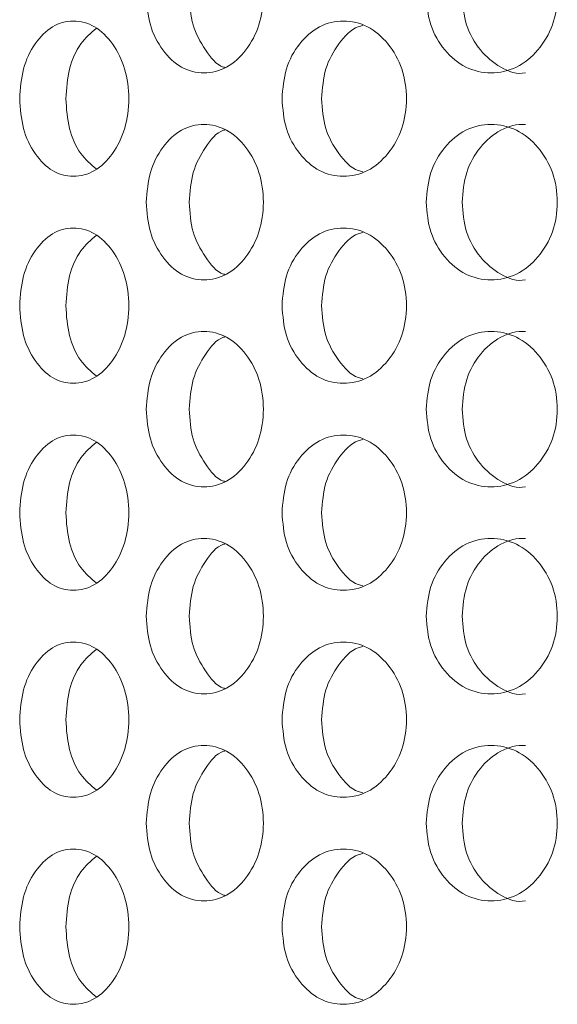
# Model space of a CAD drawing. Units: millimetres. Extents: x 25 to 2075, y 25 to 1460.
# Drawn here: x 487 to 498, y 534 to 553 of the extents above; entities that cross this region are included whole.
import ezdxf

# ---------------------------------------------------------------- set-up
doc = ezdxf.new("R2010")
doc.units = ezdxf.units.MM
doc.header["$LTSCALE"] = 5

msp = doc.modelspace()

# ---------------------------------------------------------------- linework, layer by layer
at = {"color": 7, "linetype": 'Continuous', "lineweight": 18}
for points, knots in [([(489.776, 553.118), (489.79, 552.921), (489.819, 552.527), (490.081, 552.034), (490.444, 551.688), (490.889, 551.583), (491.339, 551.687), (491.717, 552.034), (491.982, 552.527), (492.064, 553.118), (491.983, 553.709), (491.717, 554.202), (491.339, 554.548), (490.889, 554.653), (490.444, 554.548), (490.081, 554.202), (489.821, 553.709), (489.791, 553.315), (489.776, 553.118)], [0, 0, 0, 0, 0.061821, 0.123929, 0.186932, 0.249949, 0.313177, 0.375995, 0.438245, 0.49997, 0.561954, 0.623951, 0.687019, 0.749992, 0.813238, 0.876021, 0.938066, 1, 1, 1, 1]), ([(495.182, 553.118), (495.198, 552.921), (495.231, 552.527), (495.526, 552.034), (495.934, 551.688), (496.434, 551.583), (496.937, 551.687), (497.359, 552.034), (497.654, 552.527), (497.744, 553.118), (497.654, 553.709), (497.358, 554.202), (496.937, 554.548), (496.434, 554.653), (495.934, 554.548), (495.526, 554.202), (495.233, 553.709), (495.199, 553.315), (495.182, 553.118)], [0, 0, 0, 0, 0.061821, 0.123929, 0.186931, 0.249949, 0.313176, 0.375995, 0.438246, 0.49997, 0.561955, 0.623951, 0.687019, 0.749991, 0.813238, 0.876021, 0.938066, 1, 1, 1, 1]), ([(490.605, 553.118), (490.619, 552.92), (490.646, 552.525), (490.905, 552.052), (491.137, 551.761), (491.289, 551.724), (491.299, 551.721)], [0, 0, 0, 0, 0.325775, 0.650744, 0.977348, 1, 1, 1, 1]), ([(495.876, 553.118), (495.892, 552.922), (495.923, 552.53), (496.211, 552.032), (496.604, 551.707), (496.942, 551.579), (497.097, 551.618), (497.097, 551.618)], [0, 0, 0, 0, 0.250256, 0.499897, 0.750785, 0.999952, 1, 1, 1, 1]), ([(487.332, 551.118), (487.345, 550.921), (487.372, 550.527), (487.615, 550.034), (487.952, 549.688), (488.366, 549.583), (488.786, 549.687), (489.139, 550.034), (489.387, 550.527), (489.463, 551.118), (489.387, 551.709), (489.139, 552.202), (488.786, 552.548), (488.366, 552.653), (487.952, 552.548), (487.615, 552.202), (487.373, 551.709), (487.345, 551.315), (487.332, 551.118)], [0, 0, 0, 0, 0.061821, 0.123929, 0.186931, 0.249949, 0.313177, 0.375996, 0.438245, 0.49997, 0.561955, 0.623951, 0.687019, 0.749992, 0.813238, 0.876021, 0.938066, 1, 1, 1, 1]), ([(492.398, 551.118), (492.413, 550.921), (492.444, 550.527), (492.723, 550.034), (493.109, 549.688), (493.583, 549.583), (494.061, 549.687), (494.462, 550.034), (494.743, 550.527), (494.829, 551.118), (494.743, 551.709), (494.461, 552.202), (494.061, 552.548), (493.583, 552.653), (493.109, 552.548), (492.723, 552.202), (492.445, 551.709), (492.413, 551.315), (492.398, 551.118)], [0, 0, 0, 0, 0.061821, 0.123928, 0.186932, 0.24995, 0.313177, 0.375996, 0.438246, 0.499971, 0.561955, 0.623952, 0.68702, 0.749992, 0.813238, 0.876021, 0.938066, 1, 1, 1, 1]), ([(488.808, 552.476), (488.704, 552.386), (488.485, 552.197), (488.263, 551.703), (488.236, 551.313), (488.222, 551.118)], [0, 0, 0, 0, 0.312031, 0.655115, 1, 1, 1, 1]), ([(493.958, 552.529), (493.928, 552.523), (493.746, 552.485), (493.48, 552.187), (493.207, 551.71), (493.177, 551.316), (493.161, 551.118)], [0, 0, 0, 0, 0.06225, 0.37481, 0.686585, 1, 1, 1, 1]), ([(488.222, 551.118), (488.235, 550.923), (488.262, 550.532), (488.485, 550.04), (488.704, 549.85), (488.809, 549.76)], [0, 0, 0, 0, 0.343969, 0.687089, 1, 1, 1, 1]), ([(493.161, 551.118), (493.176, 550.92), (493.205, 550.526), (493.48, 550.049), (493.746, 549.751), (493.928, 549.713), (493.958, 549.707)], [0, 0, 0, 0, 0.312736, 0.624695, 0.938225, 1, 1, 1, 1]), ([(497.099, 550.618), (497.099, 550.618), (496.937, 550.636), (496.607, 550.539), (496.21, 550.202), (495.925, 549.706), (495.893, 549.314), (495.876, 549.118)], [0, 0, 0, 0, 0.000707, 0.250549, 0.500345, 0.749517, 1, 1, 1, 1]), ([(489.776, 549.118), (489.79, 548.921), (489.819, 548.527), (490.081, 548.034), (490.444, 547.688), (490.889, 547.583), (491.339, 547.687), (491.717, 548.034), (491.982, 548.527), (492.064, 549.118), (491.983, 549.709), (491.717, 550.202), (491.339, 550.548), (490.889, 550.653), (490.444, 550.548), (490.081, 550.202), (489.821, 549.709), (489.791, 549.315), (489.776, 549.118)], [0, 0, 0, 0, 0.061821, 0.123929, 0.186932, 0.249949, 0.313177, 0.375995, 0.438245, 0.49997, 0.561954, 0.623951, 0.687019, 0.749992, 0.813238, 0.876021, 0.938065, 1, 1, 1, 1]), ([(491.299, 550.515), (491.289, 550.512), (491.137, 550.475), (490.905, 550.184), (490.648, 549.711), (490.62, 549.316), (490.605, 549.118)], [0, 0, 0, 0, 0.023026, 0.34866, 0.673475, 1, 1, 1, 1]), ([(495.182, 549.118), (495.198, 548.921), (495.231, 548.527), (495.526, 548.034), (495.934, 547.688), (496.434, 547.583), (496.937, 547.687), (497.359, 548.034), (497.654, 548.527), (497.744, 549.118), (497.654, 549.709), (497.358, 550.202), (496.937, 550.548), (496.434, 550.653), (495.934, 550.548), (495.526, 550.202), (495.233, 549.709), (495.199, 549.315), (495.182, 549.118)], [0, 0, 0, 0, 0.061821, 0.123929, 0.186931, 0.249949, 0.313176, 0.375995, 0.438245, 0.49997, 0.561954, 0.623951, 0.687019, 0.749991, 0.813238, 0.876021, 0.938066, 1, 1, 1, 1]), ([(490.605, 549.118), (490.619, 548.92), (490.646, 548.525), (490.905, 548.052), (491.137, 547.761), (491.289, 547.724), (491.299, 547.721)], [0, 0, 0, 0, 0.325773, 0.650744, 0.977348, 1, 1, 1, 1]), ([(495.876, 549.118), (495.892, 548.922), (495.923, 548.53), (496.211, 548.032), (496.604, 547.707), (496.942, 547.579), (497.097, 547.618), (497.097, 547.618)], [0, 0, 0, 0, 0.250254, 0.499897, 0.750784, 0.999952, 1, 1, 1, 1]), ([(487.332, 547.118), (487.345, 546.921), (487.372, 546.527), (487.615, 546.034), (487.952, 545.688), (488.366, 545.583), (488.786, 545.687), (489.139, 546.034), (489.387, 546.527), (489.463, 547.118), (489.387, 547.709), (489.139, 548.202), (488.786, 548.548), (488.366, 548.653), (487.952, 548.548), (487.615, 548.202), (487.373, 547.709), (487.345, 547.315), (487.332, 547.118)], [0, 0, 0, 0, 0.061821, 0.123929, 0.186931, 0.249949, 0.313177, 0.375995, 0.438245, 0.49997, 0.561955, 0.623951, 0.687019, 0.749991, 0.813238, 0.876021, 0.938065, 1, 1, 1, 1]), ([(492.398, 547.118), (492.413, 546.921), (492.444, 546.527), (492.723, 546.034), (493.109, 545.688), (493.583, 545.583), (494.061, 545.687), (494.462, 546.034), (494.743, 546.527), (494.829, 547.118), (494.743, 547.709), (494.461, 548.202), (494.061, 548.548), (493.583, 548.653), (493.109, 548.548), (492.723, 548.202), (492.445, 547.709), (492.413, 547.315), (492.398, 547.118)], [0, 0, 0, 0, 0.061821, 0.123928, 0.186932, 0.24995, 0.313177, 0.375996, 0.438246, 0.499971, 0.561955, 0.623952, 0.68702, 0.749992, 0.813237, 0.876021, 0.938065, 1, 1, 1, 1]), ([(488.808, 548.476), (488.704, 548.386), (488.485, 548.197), (488.263, 547.703), (488.236, 547.313), (488.222, 547.118)], [0, 0, 0, 0, 0.312031, 0.655113, 1, 1, 1, 1]), ([(493.958, 548.529), (493.928, 548.523), (493.746, 548.485), (493.48, 548.187), (493.207, 547.71), (493.177, 547.316), (493.161, 547.118)], [0, 0, 0, 0, 0.06225, 0.37481, 0.686584, 1, 1, 1, 1]), ([(488.222, 547.118), (488.235, 546.923), (488.262, 546.532), (488.485, 546.04), (488.704, 545.85), (488.809, 545.76)], [0, 0, 0, 0, 0.343967, 0.687089, 1, 1, 1, 1]), ([(493.161, 547.118), (493.176, 546.92), (493.205, 546.526), (493.48, 546.049), (493.746, 545.751), (493.928, 545.713), (493.958, 545.707)], [0, 0, 0, 0, 0.312734, 0.624696, 0.938225, 1, 1, 1, 1]), ([(497.099, 546.618), (497.099, 546.618), (496.937, 546.636), (496.607, 546.539), (496.21, 546.202), (495.925, 545.706), (495.893, 545.314), (495.876, 545.118)], [0, 0, 0, 0, 0.000707, 0.250549, 0.500346, 0.749518, 1, 1, 1, 1]), ([(489.776, 545.118), (489.79, 544.921), (489.819, 544.527), (490.081, 544.034), (490.444, 543.688), (490.889, 543.583), (491.339, 543.687), (491.717, 544.034), (491.982, 544.527), (492.064, 545.118), (491.983, 545.709), (491.717, 546.202), (491.339, 546.548), (490.889, 546.653), (490.444, 546.548), (490.081, 546.202), (489.821, 545.709), (489.791, 545.315), (489.776, 545.118)], [0, 0, 0, 0, 0.061821, 0.123929, 0.186932, 0.249949, 0.313177, 0.375995, 0.438246, 0.49997, 0.561954, 0.623951, 0.687019, 0.749992, 0.813238, 0.876021, 0.938066, 1, 1, 1, 1]), ([(491.299, 546.515), (491.289, 546.512), (491.137, 546.475), (490.905, 546.184), (490.648, 545.711), (490.62, 545.316), (490.605, 545.118)], [0, 0, 0, 0, 0.023026, 0.348661, 0.673477, 1, 1, 1, 1]), ([(495.182, 545.118), (495.198, 544.921), (495.231, 544.527), (495.526, 544.034), (495.934, 543.688), (496.434, 543.583), (496.937, 543.687), (497.359, 544.034), (497.654, 544.527), (497.744, 545.118), (497.654, 545.709), (497.358, 546.202), (496.937, 546.548), (496.434, 546.653), (495.934, 546.548), (495.526, 546.202), (495.233, 545.709), (495.199, 545.315), (495.182, 545.118)], [0, 0, 0, 0, 0.061821, 0.123929, 0.186931, 0.249949, 0.313177, 0.375995, 0.438246, 0.499971, 0.561955, 0.623951, 0.687019, 0.749991, 0.813238, 0.876021, 0.938066, 1, 1, 1, 1]), ([(490.605, 545.118), (490.619, 544.92), (490.646, 544.525), (490.905, 544.052), (491.137, 543.761), (491.289, 543.724), (491.299, 543.721)], [0, 0, 0, 0, 0.325774, 0.650745, 0.977348, 1, 1, 1, 1]), ([(495.876, 545.118), (495.892, 544.922), (495.923, 544.53), (496.211, 544.032), (496.604, 543.707), (496.942, 543.579), (497.097, 543.618), (497.097, 543.618)], [0, 0, 0, 0, 0.250256, 0.499897, 0.750784, 0.999952, 1, 1, 1, 1]), ([(487.332, 543.118), (487.345, 542.921), (487.372, 542.527), (487.615, 542.034), (487.952, 541.688), (488.366, 541.583), (488.786, 541.687), (489.139, 542.034), (489.387, 542.527), (489.463, 543.118), (489.387, 543.709), (489.139, 544.202), (488.786, 544.548), (488.366, 544.653), (487.952, 544.548), (487.615, 544.202), (487.373, 543.709), (487.345, 543.315), (487.332, 543.118)], [0, 0, 0, 0, 0.061821, 0.123929, 0.186931, 0.249949, 0.313177, 0.375996, 0.438245, 0.49997, 0.561955, 0.623951, 0.687019, 0.749992, 0.813238, 0.876021, 0.938066, 1, 1, 1, 1]), ([(492.398, 543.118), (492.413, 542.921), (492.444, 542.527), (492.723, 542.034), (493.109, 541.688), (493.583, 541.583), (494.061, 541.687), (494.462, 542.034), (494.743, 542.527), (494.829, 543.118), (494.743, 543.709), (494.461, 544.202), (494.061, 544.548), (493.583, 544.653), (493.109, 544.548), (492.723, 544.202), (492.445, 543.709), (492.413, 543.315), (492.398, 543.118)], [0, 0, 0, 0, 0.061821, 0.123929, 0.186932, 0.24995, 0.313177, 0.375996, 0.438246, 0.499971, 0.561955, 0.623952, 0.68702, 0.749992, 0.813238, 0.876021, 0.938065, 1, 1, 1, 1]), ([(488.808, 544.476), (488.704, 544.386), (488.485, 544.197), (488.263, 543.703), (488.236, 543.313), (488.222, 543.118)], [0, 0, 0, 0, 0.312031, 0.655114, 1, 1, 1, 1]), ([(493.958, 544.529), (493.928, 544.523), (493.746, 544.485), (493.48, 544.187), (493.207, 543.71), (493.177, 543.316), (493.161, 543.118)], [0, 0, 0, 0, 0.06225, 0.37481, 0.686585, 1, 1, 1, 1]), ([(488.222, 543.118), (488.235, 542.923), (488.262, 542.532), (488.485, 542.04), (488.704, 541.85), (488.809, 541.76)], [0, 0, 0, 0, 0.343967, 0.68709, 1, 1, 1, 1]), ([(493.161, 543.118), (493.176, 542.92), (493.205, 542.526), (493.48, 542.049), (493.746, 541.751), (493.928, 541.713), (493.958, 541.707)], [0, 0, 0, 0, 0.312735, 0.624696, 0.938225, 1, 1, 1, 1]), ([(489.776, 541.118), (489.79, 540.921), (489.819, 540.527), (490.081, 540.034), (490.444, 539.688), (490.889, 539.583), (491.339, 539.687), (491.717, 540.034), (491.982, 540.527), (492.064, 541.118), (491.983, 541.709), (491.717, 542.202), (491.339, 542.548), (490.889, 542.653), (490.444, 542.548), (490.081, 542.202), (489.821, 541.709), (489.791, 541.315), (489.776, 541.118)], [0, 0, 0, 0, 0.061821, 0.123929, 0.186932, 0.249949, 0.313177, 0.375995, 0.438245, 0.49997, 0.561954, 0.623951, 0.687019, 0.749992, 0.813238, 0.876021, 0.938065, 1, 1, 1, 1]), ([(491.299, 542.515), (491.289, 542.512), (491.137, 542.475), (490.905, 542.184), (490.648, 541.711), (490.62, 541.316), (490.605, 541.118)], [0, 0, 0, 0, 0.023026, 0.34866, 0.673476, 1, 1, 1, 1]), ([(495.182, 541.118), (495.198, 540.921), (495.231, 540.527), (495.526, 540.034), (495.934, 539.688), (496.434, 539.583), (496.937, 539.687), (497.359, 540.034), (497.654, 540.527), (497.744, 541.118), (497.654, 541.709), (497.358, 542.202), (496.937, 542.548), (496.434, 542.653), (495.934, 542.548), (495.526, 542.202), (495.233, 541.709), (495.199, 541.315), (495.182, 541.118)], [0, 0, 0, 0, 0.061821, 0.123929, 0.186931, 0.249949, 0.313176, 0.375995, 0.438245, 0.49997, 0.561955, 0.623951, 0.687019, 0.749991, 0.813238, 0.876021, 0.938066, 1, 1, 1, 1]), ([(497.099, 542.618), (497.099, 542.618), (496.937, 542.636), (496.607, 542.539), (496.21, 542.202), (495.925, 541.706), (495.893, 541.314), (495.876, 541.118)], [0, 0, 0, 0, 0.000707, 0.250549, 0.500345, 0.749517, 1, 1, 1, 1]), ([(490.605, 541.118), (490.619, 540.92), (490.646, 540.525), (490.905, 540.052), (491.137, 539.761), (491.289, 539.724), (491.299, 539.721)], [0, 0, 0, 0, 0.325774, 0.650745, 0.977347, 1, 1, 1, 1]), ([(495.876, 541.118), (495.892, 540.922), (495.923, 540.53), (496.211, 540.032), (496.604, 539.707), (496.942, 539.579), (497.097, 539.618), (497.097, 539.618)], [0, 0, 0, 0, 0.250255, 0.499897, 0.750784, 0.999952, 1, 1, 1, 1]), ([(487.332, 539.118), (487.345, 538.921), (487.372, 538.527), (487.615, 538.034), (487.952, 537.688), (488.366, 537.583), (488.786, 537.687), (489.139, 538.034), (489.387, 538.527), (489.463, 539.118), (489.387, 539.709), (489.139, 540.202), (488.786, 540.548), (488.366, 540.653), (487.952, 540.548), (487.615, 540.202), (487.373, 539.709), (487.345, 539.315), (487.332, 539.118)], [0, 0, 0, 0, 0.061821, 0.123929, 0.186931, 0.249949, 0.313177, 0.375995, 0.438245, 0.49997, 0.561955, 0.623951, 0.687019, 0.749991, 0.813238, 0.876021, 0.938066, 1, 1, 1, 1]), ([(492.398, 539.118), (492.413, 538.921), (492.444, 538.527), (492.723, 538.034), (493.109, 537.688), (493.583, 537.583), (494.061, 537.687), (494.462, 538.034), (494.743, 538.527), (494.829, 539.118), (494.743, 539.709), (494.461, 540.202), (494.061, 540.548), (493.583, 540.653), (493.109, 540.548), (492.723, 540.202), (492.445, 539.709), (492.413, 539.315), (492.398, 539.118)], [0, 0, 0, 0, 0.061821, 0.123928, 0.186932, 0.24995, 0.313177, 0.375996, 0.438246, 0.499971, 0.561955, 0.623952, 0.68702, 0.749992, 0.813237, 0.876021, 0.938065, 1, 1, 1, 1]), ([(488.808, 540.476), (488.704, 540.386), (488.485, 540.197), (488.263, 539.703), (488.236, 539.313), (488.222, 539.118)], [0, 0, 0, 0, 0.312031, 0.655114, 1, 1, 1, 1]), ([(493.958, 540.529), (493.928, 540.523), (493.746, 540.485), (493.48, 540.187), (493.207, 539.71), (493.177, 539.316), (493.161, 539.118)], [0, 0, 0, 0, 0.06225, 0.37481, 0.686585, 1, 1, 1, 1]), ([(488.222, 539.118), (488.235, 538.923), (488.262, 538.532), (488.485, 538.04), (488.704, 537.85), (488.809, 537.76)], [0, 0, 0, 0, 0.343968, 0.687089, 1, 1, 1, 1]), ([(493.161, 539.118), (493.176, 538.92), (493.205, 538.526), (493.48, 538.049), (493.746, 537.751), (493.928, 537.713), (493.958, 537.707)], [0, 0, 0, 0, 0.312735, 0.624696, 0.938225, 1, 1, 1, 1]), ([(489.776, 537.118), (489.79, 536.921), (489.819, 536.527), (490.081, 536.034), (490.444, 535.688), (490.889, 535.583), (491.339, 535.687), (491.717, 536.034), (491.982, 536.527), (492.064, 537.118), (491.983, 537.709), (491.717, 538.202), (491.339, 538.548), (490.889, 538.653), (490.444, 538.548), (490.081, 538.202), (489.821, 537.709), (489.791, 537.315), (489.776, 537.118)], [0, 0, 0, 0, 0.061821, 0.123929, 0.186932, 0.249949, 0.313177, 0.375995, 0.438246, 0.49997, 0.561954, 0.623951, 0.687019, 0.749992, 0.813238, 0.876021, 0.938066, 1, 1, 1, 1]), ([(491.299, 538.515), (491.289, 538.512), (491.137, 538.475), (490.905, 538.184), (490.648, 537.711), (490.62, 537.316), (490.605, 537.118)], [0, 0, 0, 0, 0.023026, 0.348661, 0.673477, 1, 1, 1, 1]), ([(495.182, 537.118), (495.198, 536.921), (495.231, 536.527), (495.526, 536.034), (495.934, 535.688), (496.434, 535.583), (496.937, 535.687), (497.359, 536.034), (497.654, 536.527), (497.744, 537.118), (497.654, 537.709), (497.358, 538.202), (496.937, 538.548), (496.434, 538.653), (495.934, 538.548), (495.526, 538.202), (495.233, 537.709), (495.199, 537.315), (495.182, 537.118)], [0, 0, 0, 0, 0.061821, 0.123929, 0.186931, 0.249949, 0.313177, 0.375995, 0.438246, 0.499971, 0.561955, 0.623951, 0.687019, 0.749991, 0.813238, 0.876021, 0.938066, 1, 1, 1, 1]), ([(497.099, 538.618), (497.099, 538.618), (496.937, 538.636), (496.607, 538.539), (496.21, 538.202), (495.925, 537.706), (495.893, 537.314), (495.876, 537.118)], [0, 0, 0, 0, 0.000707, 0.250549, 0.500346, 0.749518, 1, 1, 1, 1]), ([(490.605, 537.118), (490.619, 536.92), (490.646, 536.525), (490.905, 536.052), (491.137, 535.761), (491.289, 535.724), (491.299, 535.721)], [0, 0, 0, 0, 0.325774, 0.650745, 0.977348, 1, 1, 1, 1]), ([(495.876, 537.118), (495.892, 536.922), (495.923, 536.53), (496.211, 536.032), (496.604, 535.707), (496.942, 535.579), (497.097, 535.618), (497.097, 535.618)], [0, 0, 0, 0, 0.250256, 0.499897, 0.750784, 0.999952, 1, 1, 1, 1]), ([(487.332, 535.118), (487.345, 534.921), (487.372, 534.527), (487.615, 534.034), (487.952, 533.688), (488.366, 533.583), (488.786, 533.687), (489.139, 534.034), (489.387, 534.527), (489.463, 535.118), (489.387, 535.709), (489.139, 536.202), (488.786, 536.548), (488.366, 536.653), (487.952, 536.548), (487.615, 536.202), (487.373, 535.709), (487.345, 535.315), (487.332, 535.118)], [0, 0, 0, 0, 0.061821, 0.123929, 0.186931, 0.249949, 0.313177, 0.375996, 0.438246, 0.499971, 0.561955, 0.623952, 0.687019, 0.749992, 0.813238, 0.876021, 0.938066, 1, 1, 1, 1]), ([(492.398, 535.118), (492.413, 534.921), (492.444, 534.527), (492.723, 534.034), (493.109, 533.688), (493.583, 533.583), (494.061, 533.687), (494.462, 534.034), (494.743, 534.527), (494.829, 535.118), (494.743, 535.709), (494.461, 536.202), (494.061, 536.548), (493.583, 536.653), (493.109, 536.548), (492.723, 536.202), (492.445, 535.709), (492.413, 535.315), (492.398, 535.118)], [0, 0, 0, 0, 0.061821, 0.123929, 0.186932, 0.24995, 0.313177, 0.375996, 0.438246, 0.499971, 0.561955, 0.623952, 0.68702, 0.749992, 0.813238, 0.876021, 0.938066, 1, 1, 1, 1]), ([(488.808, 536.476), (488.704, 536.386), (488.485, 536.197), (488.263, 535.703), (488.236, 535.313), (488.222, 535.118)], [0, 0, 0, 0, 0.312031, 0.655114, 1, 1, 1, 1]), ([(493.958, 536.529), (493.928, 536.523), (493.746, 536.485), (493.48, 536.187), (493.207, 535.71), (493.177, 535.316), (493.161, 535.118)], [0, 0, 0, 0, 0.06225, 0.374809, 0.686585, 1, 1, 1, 1]), ([(488.222, 535.118), (488.235, 534.923), (488.262, 534.532), (488.485, 534.04), (488.704, 533.85), (488.809, 533.76)], [0, 0, 0, 0, 0.343968, 0.68709, 1, 1, 1, 1]), ([(493.161, 535.118), (493.176, 534.92), (493.205, 534.526), (493.48, 534.049), (493.746, 533.751), (493.928, 533.713), (493.958, 533.707)], [0, 0, 0, 0, 0.312736, 0.624696, 0.938225, 1, 1, 1, 1])]:
    msp.add_open_spline(points, degree=3, knots=knots, dxfattribs=at)

doc.saveas('drawing.dxf')
